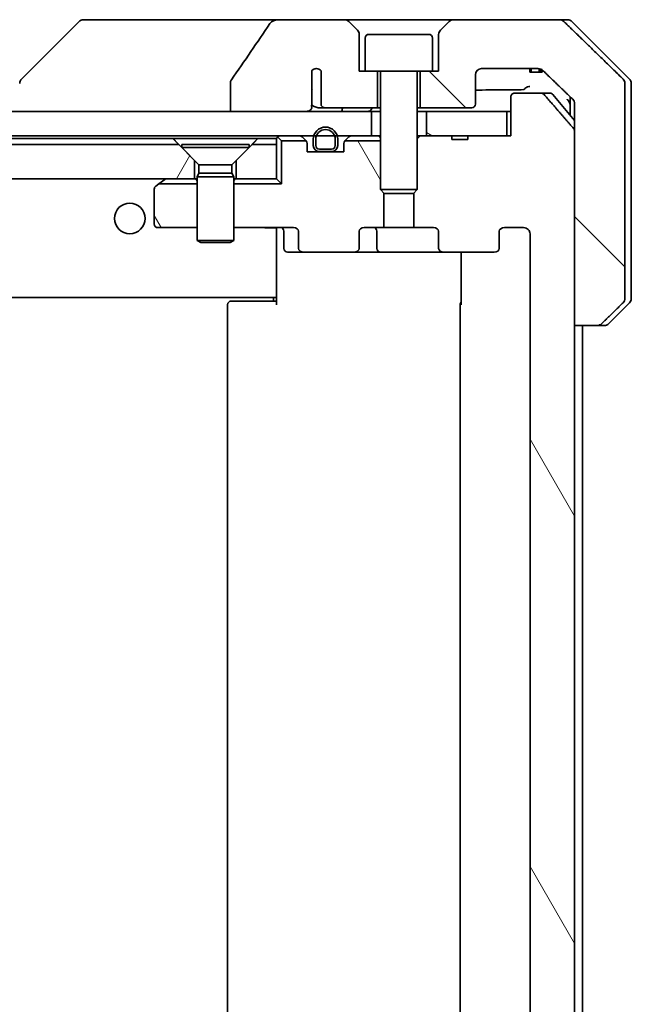
# Model space of a CAD drawing. Units: millimetres. Extents: x 65 to 8532, y 36 to 1582.
# Drawn here: x 3811 to 3861, y 469 to 549 of the extents above; entities that cross this region are included whole.
import ezdxf

# ---------------------------------------------------------------- set-up
doc = ezdxf.new("R2010")
doc.units = ezdxf.units.MM
doc.header["$LTSCALE"] = 4.5
doc.layers.add('Hatch (ISO)', color=1, linetype='Continuous', lineweight=18)
doc.layers.add('Visible (ISO)', color=7, linetype='Continuous', lineweight=35)
pattern_1 = [(120.0002, (1755, -8), (-15.12294, -8.7313), [])]
pattern_2 = [(150.0002, (1755, -8), (-8.73119, -15.123), [])]

msp = doc.modelspace()

# ---------------------------------------------------------------- hatches: boundary and pattern name
at = {"layer": 'Hatch (ISO)'}
h = msp.add_hatch(dxfattribs=at)
h.set_pattern_fill('ANSI31', color=256, scale=139.7, angle=90.00021, style=0)
h.set_pattern_definition([(135.0002, (1755, -8), (-12.3478, -12.3479), [])])
edge = h.paths.add_edge_path()
edge.add_spline(control_points=[(3857.9941, 524.4184), (3858.058, 524.4184), (3858.1333, 524.4331), (3858.2501, 524.4807), (3858.3125, 524.5213), (3858.3572, 524.5648)], knot_values=[0.2252208, 0.2252208, 0.2252208, 0.2252208, 0.2443987, 0.2443987, 0.2630451, 0.2630451, 0.2630451, 0.2630451], degree=3, periodic=0)
edge.add_spline(control_points=[(3858.3572, 524.5648), (3859.1992, 525.3851), (3860.1062, 526.272)], knot_values=[0, 0, 0, 0.2444014, 0.2444014, 0.2444014], weights=[1, 1.0007236, 1], degree=2, periodic=0)
edge.add_spline(control_points=[(3860.1062, 526.272), (3860.1067, 526.2725), (3860.1073, 526.273), (3860.1519, 526.317), (3860.1937, 526.3786), (3860.2414, 526.4922), (3860.2559, 526.5642), (3860.2559, 526.6255)], knot_values=[-0.0371932, -0.0371932, -0.0371932, -0.0371932, -0.0369686, -0.0369686, -0.0183792, -0.0183792, 0, 0, 0, 0], degree=3, periodic=0)
edge.add_line((3860.2559, 526.6255), (3860.2559, 541.9184))
edge.add_line((3860.2559, 541.9184), (3860.2559, 544.2113))
edge.add_spline(control_points=[(3860.2559, 544.2113), (3860.2559, 544.2726), (3860.2414, 544.3446), (3860.1937, 544.4582), (3860.1519, 544.5197), (3860.1073, 544.5638), (3860.1067, 544.5643), (3860.1062, 544.5648)], knot_values=[0, 0, 0, 0, 0.0183792, 0.0183792, 0.0369686, 0.0369686, 0.0371932, 0.0371932, 0.0371932, 0.0371932], degree=3, periodic=0)
edge.add_spline(control_points=[(3860.1062, 544.5648), (3857.4204, 547.191), (3855.2646, 549.272)], knot_values=[0, 0, 0, 0.6752619, 0.6752619, 0.6752619], weights=[1, 1.0063997, 1], degree=2, periodic=0)
edge.add_spline(control_points=[(3855.2646, 549.272), (3855.2195, 549.3155), (3855.1568, 549.3559), (3855.0391, 549.4036), (3854.9628, 549.4184), (3854.8981, 549.4184)], knot_values=[0.037292, 0.037292, 0.037292, 0.037292, 0.0559858, 0.0559858, 0.075406, 0.075406, 0.075406, 0.075406], degree=3, periodic=0)
edge.add_line((3854.8981, 549.4184), (3846.2397, 549.4184))
edge.add_ellipse((3846.2397, 548.9184), major_axis=(-0.5, 0), ratio=1, start_angle=270, end_angle=315)
edge.add_line((3845.8861, 549.272), (3845.179, 548.5648))
edge.add_ellipse((3845.5326, 548.2113), major_axis=(-0.3536, -0.3536), ratio=1, start_angle=270, end_angle=315)
edge.add_line((3845.0326, 548.2113), (3845.0326, 545.2184))
edge.add_line((3845.0326, 545.2184), (3844.5326, 545.2184))
edge.add_line((3844.5326, 545.2184), (3843.5326, 545.2184))
edge.add_line((3843.5326, 545.2184), (3843.5326, 542.2184))
edge.add_line((3843.5326, 542.2184), (3847.7326, 542.2184))
edge.add_ellipse((3847.7326, 542.5184), major_axis=(0.3, 0), ratio=1, start_angle=270, end_angle=360)
edge.add_line((3848.0326, 542.5184), (3848.0326, 544.9184))
edge.add_ellipse((3848.5326, 544.9184), major_axis=(0, 0.5), ratio=1, start_angle=0, end_angle=90, ccw=False)
edge.add_line((3848.5326, 545.4184), (3853.1729, 545.4184))
edge.add_spline(control_points=[(3853.1729, 545.4184), (3853.2383, 545.4184), (3853.3154, 545.4036), (3853.4339, 545.3557), (3853.4968, 545.3155), (3853.5422, 545.272)], knot_values=[0.2272745, 0.2272745, 0.2272745, 0.2272745, 0.2468915, 0.2468915, 0.2656231, 0.2656231, 0.2656231, 0.2656231], degree=3, periodic=0)
edge.add_spline(control_points=[(3853.5422, 545.272), (3854.6915, 544.1706), (3855.9962, 542.908)], knot_values=[0, 0, 0, 0.3407397, 0.3407397, 0.3407397], weights=[1, 1.0021662, 1], degree=2, periodic=0)
edge.add_spline(control_points=[(3855.9962, 542.908), (3856.0412, 542.8644), (3856.0839, 542.8027), (3856.1326, 542.6884), (3856.1475, 542.616), (3856.1475, 542.5544)], knot_values=[-0.037258, -0.037258, -0.037258, -0.037258, -0.0184726, -0.0184726, 0, 0, 0, 0], degree=3, periodic=0)
edge.add_line((3856.1475, 542.5544), (3856.1475, 541.9184))
edge.add_line((3856.1475, 541.9184), (3856.1475, 540.3098))
edge.add_line((3856.1475, 540.3098), (3856.1475, 524.4184))
edge.add_line((3856.1475, 524.4184), (3857.9941, 524.4184))
h = msp.add_hatch(dxfattribs=at)
h.set_pattern_fill('ANSI31', color=256, scale=139.7, angle=75.000175, style=0)
h.set_pattern_definition(pattern_1)
edge = h.paths.add_edge_path()
edge.add_line((3847.4052, 398.2184), (3846.1212, 398.2184))
edge.add_line((3846.1212, 398.2184), (3846.1212, 397.9184))
edge.add_line((3846.1212, 397.9184), (3844.0326, 397.9184))
edge.add_line((3844.0326, 397.9184), (3843.5121, 397.9184))
edge.add_line((3843.5121, 397.9184), (3843.2826, 398.1479))
edge.add_line((3843.2826, 398.1479), (3843.2826, 402.3117))
edge.add_line((3843.2826, 402.3117), (3843.0121, 402.5822))
edge.add_line((3843.0121, 402.5822), (3843.0121, 405.4184))
edge.add_line((3843.0121, 405.4184), (3844.6085, 405.4184))
edge.add_ellipse((3844.6085, 405.7184), major_axis=(0.4243, 0), ratio=0.7071068, start_angle=270, end_angle=360)
edge.add_line((3845.0328, 405.7184), (3845.0328, 407.1184))
edge.add_ellipse((3845.4571, 407.1184), major_axis=(-0.4243, 0), ratio=0.7071068, start_angle=270, end_angle=360, ccw=False)
edge.add_line((3845.4571, 407.4184), (3849.5583, 407.4184))
edge.add_ellipse((3849.5583, 407.1184), major_axis=(0.4243, 0), ratio=0.7071068, start_angle=0, end_angle=90, ccw=False)
edge.add_line((3849.9826, 407.1184), (3849.9826, 405.7184))
edge.add_ellipse((3850.4068, 405.7184), major_axis=(-0.4243, 0), ratio=0.7071068, start_angle=0, end_angle=90)
edge.add_line((3850.4068, 405.4184), (3851.9812, 405.4184))
edge.add_spline(control_points=[(3851.9812, 405.4184), (3852.0472, 405.4184), (3852.125, 405.4333), (3852.2457, 405.4819), (3852.3105, 405.5236), (3852.4013, 405.6117), (3852.4438, 405.6731), (3852.492, 405.7863), (3852.5067, 405.8577), (3852.5067, 405.9184)], knot_values=[0, 0, 0, 0, 0.0197924, 0.0197924, 0.0390558, 0.0390558, 0.057735, 0.057735, 0.0759571, 0.0759571, 0.0759571, 0.0759571], degree=3, periodic=0)
edge.add_line((3852.5067, 405.9184), (3852.5067, 531.9184))
edge.add_spline(control_points=[(3852.5067, 531.9184), (3852.5067, 531.9791), (3852.492, 532.0505), (3852.4438, 532.1637), (3852.4013, 532.2251), (3852.3105, 532.3132), (3852.2457, 532.3549), (3852.125, 532.4035), (3852.0472, 532.4184), (3851.9812, 532.4184)], knot_values=[-0.0759571, -0.0759571, -0.0759571, -0.0759571, -0.057735, -0.057735, -0.0390558, -0.0390558, -0.0197924, -0.0197924, 0, 0, 0, 0], degree=3, periodic=0)
edge.add_line((3851.9812, 532.4184), (3850.4068, 532.4184))
edge.add_ellipse((3850.4068, 532.1184), major_axis=(-0.4243, 0), ratio=0.7071068, start_angle=270, end_angle=360)
edge.add_line((3849.9826, 532.1184), (3849.9826, 530.7184))
edge.add_ellipse((3849.5583, 530.7184), major_axis=(0.4243, 0), ratio=0.7071068, start_angle=270, end_angle=360, ccw=False)
edge.add_line((3849.5583, 530.4184), (3845.4571, 530.4184))
edge.add_ellipse((3845.4571, 530.7184), major_axis=(-0.4243, 0), ratio=0.7071068, start_angle=0, end_angle=90, ccw=False)
edge.add_line((3845.0328, 530.7184), (3845.0328, 532.1184))
edge.add_ellipse((3844.6085, 532.1184), major_axis=(0.4243, 0), ratio=0.7071068, start_angle=0, end_angle=90)
edge.add_line((3844.6085, 532.4184), (3843.0121, 532.4184))
edge.add_line((3843.0121, 532.4184), (3843.0121, 535.2546))
edge.add_line((3843.0121, 535.2546), (3843.2826, 535.5251))
edge.add_line((3843.2826, 535.5251), (3843.2826, 539.6889))
edge.add_line((3843.2826, 539.6889), (3843.5121, 539.9184))
edge.add_line((3843.5121, 539.9184), (3844.0326, 539.9184))
edge.add_line((3844.0326, 539.9184), (3846.1212, 539.9184))
edge.add_line((3846.1212, 539.9184), (3846.1212, 539.6184))
edge.add_line((3846.1212, 539.6184), (3847.4052, 539.6184))
edge.add_line((3847.4052, 539.6184), (3847.4052, 539.9184))
edge.add_line((3847.4052, 539.9184), (3850.6061, 539.9184))
edge.add_line((3850.6061, 539.9184), (3850.9247, 539.9184))
edge.add_line((3850.9247, 539.9184), (3850.9247, 543.1184))
edge.add_spline(control_points=[(3850.9247, 543.1184), (3850.9247, 543.1547), (3850.9336, 543.1974), (3850.9626, 543.2653), (3850.9884, 543.3021), (3851.0432, 543.3551), (3851.0825, 543.3802), (3851.1556, 543.4094), (3851.2026, 543.4184), (3851.2425, 543.4184)], knot_values=[0.0457049, 0.0457049, 0.0457049, 0.0457049, 0.0566064, 0.0566064, 0.0678431, 0.0678431, 0.0794861, 0.0794861, 0.0914577, 0.0914577, 0.0914577, 0.0914577], degree=3, periodic=0)
edge.add_line((3851.2425, 543.4184), (3853.4064, 543.4184))
edge.add_spline(control_points=[(3853.4064, 543.4184), (3853.4456, 543.4184), (3853.4917, 543.4095), (3853.5636, 543.3805), (3853.6022, 543.3555), (3853.6354, 543.3231), (3853.6413, 543.317), (3853.6469, 543.3105)], knot_values=[0.019717, 0.019717, 0.019717, 0.019717, 0.0314719, 0.0314719, 0.0429657, 0.0429657, 0.0454018, 0.0454018, 0.0454018, 0.0454018], degree=3, periodic=0)
edge.add_spline(control_points=[(3853.6469, 543.3105), (3854.7855, 542.0005), (3856.0756, 540.5018)], knot_values=[0, 0, 0, 0.37131, 0.37131, 0.37131], weights=[1, 1.0021017, 1], degree=2, periodic=0)
edge.add_spline(control_points=[(3856.0756, 540.5018), (3856.0957, 540.4785), (3856.1132, 540.45), (3856.1387, 540.3895), (3856.1475, 540.3464), (3856.1475, 540.3098)], knot_values=[0, 0, 0, 0, 0.0086951, 0.0086951, 0.0196869, 0.0196869, 0.0196869, 0.0196869], degree=3, periodic=0)
edge.add_line((3856.1475, 540.3098), (3856.1475, 524.4184))
edge.add_line((3856.1475, 524.4184), (3856.1475, 413.4184))
edge.add_line((3856.1475, 413.4184), (3856.1475, 397.527))
edge.add_spline(control_points=[(3856.1475, 397.527), (3856.1475, 397.4904), (3856.1387, 397.4473), (3856.1132, 397.3868), (3856.0957, 397.3583), (3856.0756, 397.335)], knot_values=[-0.0196869, -0.0196869, -0.0196869, -0.0196869, -0.0086951, -0.0086951, 0, 0, 0, 0], degree=3, periodic=0)
edge.add_spline(control_points=[(3856.0756, 397.335), (3854.7855, 395.8363), (3853.6469, 394.5263)], knot_values=[0, 0, 0, 0.37131, 0.37131, 0.37131], weights=[1, 1.0021017, 1], degree=2, periodic=0)
edge.add_spline(control_points=[(3853.6469, 394.5263), (3853.6413, 394.5198), (3853.6354, 394.5137), (3853.6022, 394.4813), (3853.5636, 394.4563), (3853.4917, 394.4273), (3853.4456, 394.4184), (3853.4064, 394.4184)], knot_values=[0.1362679, 0.1362679, 0.1362679, 0.1362679, 0.1387039, 0.1387039, 0.1501977, 0.1501977, 0.1619527, 0.1619527, 0.1619527, 0.1619527], degree=3, periodic=0)
edge.add_line((3853.4064, 394.4184), (3851.2425, 394.4184))
edge.add_spline(control_points=[(3851.2425, 394.4184), (3851.2026, 394.4184), (3851.1556, 394.4274), (3851.0825, 394.4566), (3851.0432, 394.4817), (3850.9884, 394.5347), (3850.9626, 394.5715), (3850.9336, 394.6394), (3850.9247, 394.6821), (3850.9247, 394.7184)], knot_values=[-0.0914577, -0.0914577, -0.0914577, -0.0914577, -0.0794861, -0.0794861, -0.0678431, -0.0678431, -0.0566064, -0.0566064, -0.0457049, -0.0457049, -0.0457049, -0.0457049], degree=3, periodic=0)
edge.add_line((3850.9247, 394.7184), (3850.9247, 397.9184))
edge.add_line((3850.9247, 397.9184), (3850.6061, 397.9184))
edge.add_line((3850.6061, 397.9184), (3847.4052, 397.9184))
edge.add_line((3847.4052, 397.9184), (3847.4052, 398.2184))
h = msp.add_hatch(dxfattribs=at)
h.set_pattern_fill('ANSI31', color=256, scale=139.7, angle=105.000246, style=0)
h.set_pattern_definition(pattern_2)
h.paths.add_polyline_path([(3624.0326, 541.9184), (3624.0326, 539.9184), (3626.8226, 539.9184), (3627.0332, 539.9184), (3628.532, 539.9184), (3628.7426, 539.9184), (3834.8226, 539.9184), (3835.0332, 539.9184), (3836.532, 539.9184), (3836.7426, 539.9184), (3839.5326, 539.9184), (3839.5326, 541.9184), (3834.1872, 541.9184), (3828.0229, 541.9184), (3635.5422, 541.9184), (3629.3779, 541.9184)])
h = msp.add_hatch(dxfattribs=at)
h.set_pattern_fill('ANSI31', color=256, scale=139.7, angle=105.000246, style=0)
h.set_pattern_definition(pattern_2)
h.paths.add_polyline_path([(3850.6061, 539.9184), (3850.6061, 541.9184), (3844.0326, 541.9184), (3844.0326, 539.9184), (3846.1212, 539.9184), (3847.4052, 539.9184)])
h = msp.add_hatch(dxfattribs=at)
h.set_pattern_fill('ANSI31', color=256, scale=139.7, angle=75.000175, style=0)
h.set_pattern_definition(pattern_1)
edge = h.paths.add_edge_path()
edge.add_ellipse((3834.0068, 530.7184), major_axis=(-0.4243, 0), ratio=0.7071068, start_angle=0, end_angle=90)
edge.add_line((3834.0068, 530.4184), (3838.108, 530.4184))
edge.add_ellipse((3838.108, 530.7184), major_axis=(0.4243, 0), ratio=0.7071068, start_angle=270, end_angle=360)
edge.add_line((3838.5323, 530.7184), (3838.5323, 532.1184))
edge.add_ellipse((3838.9566, 532.1184), major_axis=(-0.4243, 0), ratio=0.7071068, start_angle=270, end_angle=360, ccw=False)
edge.add_line((3838.9566, 532.4184), (3840.5531, 532.4184))
edge.add_line((3840.5531, 532.4184), (3840.5531, 535.2546))
edge.add_line((3840.5531, 535.2546), (3840.2826, 535.5251))
edge.add_line((3840.2826, 535.5251), (3840.2826, 539.5043))
edge.add_line((3840.2826, 539.5043), (3837.3685, 539.5043))
edge.add_ellipse((3837.5826, 539.2941), major_axis=(-0.2102, -0.214), ratio=1, start_angle=270, end_angle=314.481266)
edge.add_line((3837.2826, 539.2941), (3837.2826, 538.6184))
edge.add_line((3837.2826, 538.6184), (3836.2326, 538.6184))
edge.add_line((3836.2326, 538.6184), (3835.3326, 538.6184))
edge.add_line((3835.3326, 538.6184), (3834.2826, 538.6184))
edge.add_line((3834.2826, 538.6184), (3834.2826, 539.2941))
edge.add_ellipse((3833.9826, 539.2941), major_axis=(0, 0.3), ratio=1, start_angle=270, end_angle=314.481266)
edge.add_line((3834.1966, 539.5043), (3832.1966, 539.5043))
edge.add_line((3832.1966, 539.5043), (3832.1966, 536.0043))
edge.add_line((3832.1966, 536.0043), (3828.2826, 536.0043))
edge.add_line((3828.2826, 536.0043), (3828.2826, 532.4184))
edge.add_line((3828.2826, 532.4184), (3833.1583, 532.4184))
edge.add_ellipse((3833.1583, 532.1184), major_axis=(0.4243, 0), ratio=0.7071068, start_angle=0, end_angle=90, ccw=False)
edge.add_line((3833.5826, 532.1184), (3833.5826, 530.7184))
h = msp.add_hatch(dxfattribs=at)
h.set_pattern_fill('ANSI31', color=256, scale=139.7, angle=14.999978, style=0)
h.set_pattern_definition([(60, (1755, -8), (-15.12297, 8.73126), [])])
h.paths.add_polyline_path([(3823.7826, 539.2184), (3639.7826, 539.2184), (3638.4826, 537.9184), (3638.4826, 536.4184), (3825.0826, 536.4184), (3825.0826, 537.9184)])
h = msp.add_hatch(dxfattribs=at)
h.set_pattern_fill('ANSI31', color=256, scale=139.7, angle=75.000175, style=0)
h.set_pattern_definition(pattern_1)
edge = h.paths.add_edge_path()
edge.add_ellipse((3822.0826, 535.5684), major_axis=(-0.24, -0.18), ratio=1, start_angle=270, end_angle=323.130102)
edge.add_line((3821.7826, 535.5684), (3821.7826, 532.7184))
edge.add_ellipse((3822.0826, 532.7184), major_axis=(0, -0.3), ratio=1, start_angle=270, end_angle=360)
edge.add_line((3822.0826, 532.4184), (3825.2826, 532.4184))
edge.add_line((3825.2826, 532.4184), (3825.2826, 536.0043))
edge.add_line((3825.2826, 536.0043), (3822.1638, 536.0043))
edge.add_line((3822.1638, 536.0043), (3821.9026, 535.8084))

# ---------------------------------------------------------------- linework, layer by layer
at = {"layer": 'Visible (ISO)'}
for p, q in [((3815.6361, 549.272), (3810.929, 544.5648)), ((3816.9653, 549.4184), (3815.9897, 549.4184)), ((3832.0027, 549.4184), (3816.9653, 549.4184)), ((3837.3254, 549.4184), (3832.0027, 549.4184)), ((3846.2397, 549.4184), (3837.3254, 549.4184)), ((3838.3861, 548.5648), (3837.679, 549.272)), ((3845.8861, 549.272), (3845.179, 548.5648)), ((3854.8981, 549.4184), (3846.2397, 549.4184)), ((3854.8981, 549.4184), (3855.5754, 549.4184)), ((3860.6361, 544.5648), (3855.929, 549.272)), ((3838.5326, 545.2184), (3838.5326, 548.2113)), ((3839.3326, 548.2184), (3844.2326, 548.2184)), ((3845.0326, 548.2113), (3845.0326, 545.2184)), ((3839.0326, 547.9184), (3839.0326, 545.2184)), ((3844.5326, 547.9184), (3844.5326, 545.2184)), ((3834.6662, 543.7746), (3834.6662, 545.2586)), ((3835.4152, 545.2402), (3835.4152, 542.5184)), ((3839.0326, 545.2184), (3838.5326, 545.2184)), ((3839.0326, 545.2184), (3844.5326, 545.2184)), ((3840.0326, 542.2184), (3840.0326, 545.2184)), ((3840.2826, 545.1184), (3840.2826, 535.5251)), ((3843.2826, 545.1184), (3843.2826, 535.5251)), ((3843.5326, 545.2184), (3843.5326, 542.2184)), ((3845.0326, 545.2184), (3844.5326, 545.2184)), ((3848.5326, 545.4184), (3853.1729, 545.4184)), ((3852.4847, 545.4184), (3852.4847, 545.1184)), ((3852.5868, 545.1184), (3852.4847, 545.1184)), ((3852.5868, 545.4184), (3852.5868, 545.1184)), ((3853.2569, 545.1184), (3852.5868, 545.1184)), ((3853.2569, 545.4119), (3853.2569, 545.1184)), ((3853.3485, 545.1184), (3853.2569, 545.1184)), ((3853.3485, 545.3893), (3853.3485, 545.1184)), ((3853.4879, 545.1184), (3853.3485, 545.1184)), ((3853.4879, 545.3172), (3853.4879, 545.1184)), ((3828.0229, 544.3232), (3828.0229, 541.9184)), ((3848.0326, 542.5184), (3848.0326, 544.9184)), ((3860.2559, 541.9184), (3860.2559, 544.2113)), ((3860.7826, 541.9184), (3860.7826, 544.2113)), ((3834.6573, 542.4556), (3834.6573, 543.6886)), ((3853.4064, 543.4184), (3851.2425, 543.4184)), ((3853.4064, 543.4184), (3854.142, 543.4184)), ((3850.9247, 543.1184), (3850.9247, 539.9184)), ((3854.3725, 543.3105), (3856.1475, 541.1805)), ((3855.7826, 543.1147), (3855.7826, 541.9184)), ((3839.5326, 541.9184), (3624.0326, 541.9184)), ((3828.0229, 541.9184), (3834.1872, 541.9184)), ((3835.1944, 542.2184), (3835.7689, 542.2184)), ((3835.7689, 542.2184), (3840.0326, 542.2184)), ((3839.5326, 539.9184), (3839.5326, 541.9184)), ((3839.5326, 541.9184), (3840.2826, 541.9184)), ((3840.0326, 542.2184), (3840.2826, 542.2184)), ((3843.2826, 542.2184), (3843.5326, 542.2184)), ((3843.2826, 541.9184), (3844.0326, 541.9184)), ((3843.5326, 542.2184), (3847.7326, 542.2184)), ((3850.6061, 541.9184), (3844.0326, 541.9184)), ((3844.0326, 541.9184), (3844.0326, 539.9184)), ((3850.6061, 539.9184), (3850.6061, 541.9184)), ((3850.6061, 541.9184), (3850.9247, 541.9184)), ((3855.7826, 541.9184), (3855.7826, 541.6184)), ((3856.1475, 542.5544), (3856.1475, 541.9184)), ((3856.1475, 541.9184), (3856.1475, 524.4184)), ((3860.2559, 526.6255), (3860.2559, 541.9184)), ((3860.7826, 526.6255), (3860.7826, 541.9184)), ((3856.1475, 397.527), (3856.1475, 540.3098)), ((3624.0326, 539.9184), (3839.5326, 539.9184)), ((3640.2467, 539.7184), (3823.3185, 539.7184)), ((3823.3185, 539.7184), (3830.2467, 539.7184)), ((3830.2467, 539.7184), (3831.7826, 539.7184)), ((3831.7826, 539.7184), (3831.7826, 539.2184)), ((3831.8704, 539.8305), (3832.1966, 539.5043)), ((3834.1966, 539.5043), (3832.1966, 539.5043)), ((3832.1966, 539.5043), (3832.1966, 536.0043)), ((3834.1947, 539.5063), (3833.8704, 539.8305)), ((3834.7826, 539.6384), (3834.7826, 539.1384)), ((3834.9826, 539.1384), (3834.9826, 539.6384)), ((3834.9826, 539.6384), (3834.9826, 539.1384)), ((3836.5826, 539.6384), (3836.5826, 539.1384)), ((3836.5826, 539.1384), (3836.5826, 539.6384)), ((3836.7826, 539.1384), (3836.7826, 539.6384)), ((3840.2826, 539.5043), (3837.3685, 539.5043)), ((3837.6947, 539.8305), (3837.3704, 539.5063)), ((3839.6102, 539.9184), (3839.5326, 539.9184)), ((3839.6102, 539.9184), (3840.1553, 539.9184)), ((3840.2826, 539.9184), (3840.1553, 539.9184)), ((3843.5121, 539.9184), (3843.2826, 539.6889)), ((3843.5121, 539.9184), (3843.2826, 539.9184)), ((3846.1212, 539.9184), (3843.5121, 539.9184)), ((3844.0326, 539.9184), (3850.6061, 539.9184)), ((3846.1212, 539.9184), (3846.1212, 539.6184)), ((3846.1212, 539.9184), (3847.4052, 539.9184)), ((3847.4052, 539.6184), (3846.1212, 539.6184)), ((3850.9247, 539.9184), (3847.4052, 539.9184)), ((3847.4052, 539.9184), (3847.4052, 539.6184)), ((3823.7826, 539.2184), (3639.7826, 539.2184)), ((3825.0826, 537.9184), (3823.7826, 539.2184)), ((3824.0326, 539.215), (3829.5326, 539.215)), ((3824.0326, 539.215), (3824.0326, 538.9684)), ((3824.0326, 538.9684), (3829.5326, 538.9684)), ((3825.4359, 537.565), (3824.0326, 538.9684)), ((3828.1292, 537.565), (3829.5326, 538.9684)), ((3829.7826, 539.2184), (3828.4826, 537.9184)), ((3829.5326, 539.215), (3829.5326, 538.9684)), ((3831.7826, 539.2184), (3829.7826, 539.2184)), ((3831.7826, 536.4184), (3831.7826, 539.2184)), ((3834.2826, 538.6184), (3834.2826, 539.2941)), ((3837.2826, 538.6184), (3834.2826, 538.6184)), ((3836.2826, 538.8384), (3835.2826, 538.8384)), ((3835.2826, 538.8384), (3836.2826, 538.8384)), ((3835.2826, 538.6384), (3836.2826, 538.6384)), ((3836.2326, 538.6384), (3835.3326, 538.6384)), ((3835.3326, 538.6384), (3835.3326, 538.6184)), ((3835.3326, 538.6184), (3836.2326, 538.6184)), ((3836.2326, 538.6184), (3836.2326, 538.6384)), ((3837.2826, 539.2941), (3837.2826, 538.6184)), ((3825.0826, 536.4184), (3825.0826, 537.9184)), ((3828.4826, 537.9184), (3828.4826, 536.4184)), ((3825.4359, 537.565), (3828.1292, 537.565)), ((3825.4359, 537.565), (3825.4359, 536.8718)), ((3828.1292, 537.565), (3828.1292, 536.8718)), ((3638.4826, 536.4184), (3825.0826, 536.4184)), ((3822.1638, 536.0043), (3822.6359, 536.3584)), ((3822.7159, 536.4184), (3822.6359, 536.3584)), ((3825.2826, 536.4184), (3825.0826, 536.4184)), ((3825.4359, 536.8718), (3825.2826, 536.565)), ((3825.2826, 536.565), (3828.2826, 536.565)), ((3825.2826, 536.565), (3825.2826, 531.3684)), ((3825.4359, 536.8718), (3828.1292, 536.8718)), ((3828.1292, 536.8718), (3828.2826, 536.565)), ((3828.2826, 536.565), (3828.2826, 531.3684)), ((3828.4826, 536.4184), (3828.2826, 536.4184)), ((3828.4826, 536.4184), (3831.7826, 536.4184)), ((3831.7826, 536.4184), (3832.1966, 536.0043)), ((3821.7826, 535.5684), (3821.7826, 532.7184)), ((3822.1638, 536.0043), (3821.9026, 535.8084)), ((3825.2826, 536.0043), (3822.1638, 536.0043)), ((3832.1966, 536.0043), (3828.2826, 536.0043)), ((3840.2826, 535.5251), (3843.2826, 535.5251)), ((3840.5893, 535.2184), (3840.2826, 535.5251)), ((3842.9758, 535.2184), (3843.2826, 535.5251)), ((3840.5531, 532.4184), (3840.5531, 535.2546)), ((3842.9758, 535.2184), (3840.5893, 535.2184)), ((3843.0121, 535.2546), (3843.0121, 532.4184)), ((3822.0826, 532.4184), (3825.2826, 532.4184)), ((3828.2826, 532.4184), (3833.1583, 532.4184)), ((3831.7826, 532.1934), (3831.7826, 532.4107)), ((3831.7826, 532.1934), (3831.7826, 527.0184)), ((3832.3839, 532.1184), (3832.3839, 530.7184)), ((3833.5826, 532.1184), (3833.5826, 530.7184)), ((3838.5323, 530.7184), (3838.5323, 532.1184)), ((3838.9566, 532.4184), (3840.5531, 532.4184)), ((3839.988, 530.7184), (3839.988, 532.1184)), ((3843.0121, 532.4184), (3840.5531, 532.4184)), ((3843.0121, 532.4184), (3844.6085, 532.4184)), ((3845.0328, 532.1184), (3845.0328, 530.7184)), ((3849.9826, 530.7184), (3849.9826, 532.1184)), ((3850.4068, 532.4184), (3851.9812, 532.4184)), ((3825.2826, 531.3684), (3828.2826, 531.3684)), ((3825.5893, 531.215), (3825.2826, 531.3684)), ((3827.9758, 531.215), (3828.2826, 531.3684)), ((3852.5067, 531.9184), (3852.5067, 405.9184)), ((3827.9758, 531.215), (3825.5893, 531.215)), ((3832.6839, 530.4184), (3834.0068, 530.4184)), ((3834.0068, 530.4184), (3838.108, 530.4184)), ((3838.108, 530.4184), (3840.288, 530.4184)), ((3840.288, 530.4184), (3845.4571, 530.4184)), ((3845.4571, 530.4184), (3849.5583, 530.4184)), ((3846.8724, 526.1184), (3846.8724, 530.4184)), ((3631.7826, 526.7184), (3831.7826, 526.7184)), ((3831.5326, 526.4184), (3831.5326, 526.7184)), ((3831.7826, 527.0184), (3831.7826, 526.8043)), ((3831.7826, 526.1184), (3831.7826, 526.8043)), ((3827.7826, 526.1184), (3827.7826, 411.7184)), ((3828.0826, 526.4184), (3828.1411, 526.4184)), ((3828.8482, 526.4184), (3828.1411, 526.4184)), ((3828.8482, 526.4184), (3828.9897, 526.4184)), ((3831.3683, 526.4184), (3828.9897, 526.4184)), ((3831.3683, 526.4184), (3831.7826, 526.4184)), ((3846.7826, 526.1184), (3846.7826, 411.7184)), ((3860.6361, 526.272), (3858.929, 524.5648)), ((3856.1475, 524.4184), (3857.9941, 524.4184)), ((3856.7826, 413.4184), (3856.7826, 524.4184)), ((3858.5754, 524.4184), (3857.9941, 524.4184))]:
    msp.add_line(p, q, dxfattribs=at)
msp.add_circle((3819.7826, 533.1684), 1.25, dxfattribs=at)
for centre, radius, start, end in [((3815.9897, 548.9184), 0.5, 90, 135), ((3837.3254, 548.9184), 0.5, 45, 90), ((3846.2397, 548.9184), 0.5, 90, 135), ((3855.5754, 548.9184), 0.5, 45, 90), ((3838.0326, 548.2113), 0.5, 0, 45), ((3839.3326, 547.9184), 0.3, 90, 180), ((3844.2326, 547.9184), 0.3, 0, 90), ((3845.5326, 548.2113), 0.5, 135, 180), ((3835.0326, 544.9184), 0.5, 40.064819, 137.120325), ((3840.1826, 545.1184), 0.1, 0, 90), ((3843.3826, 545.1184), 0.1, 90, 180), ((3848.5326, 544.9184), 0.5, 90, 180), ((3811.2826, 544.2113), 0.5, 135, 180), ((3860.2826, 544.2113), 0.5, 0, 45), ((3854.142, 543.1184), 0.3, 39.805571, 90), ((3847.7326, 542.5184), 0.3, 270, 0), ((3835.7826, 539.6384), 1, 0, 180), ((3835.7826, 539.6384), 0.8, 0, 180), ((3835.7826, 539.6384), 0.8, 0, 180), ((3832.0826, 539.6184), 0.3, 135, 180), ((3832.0826, 539.6184), 0.3, 90, 135), ((3833.6583, 539.6184), 0.3, 45, 90), ((3833.9826, 539.2941), 0.3, 44.481266, 45), ((3833.9826, 539.2941), 0.3, 0, 44.481266), ((3837.5826, 539.2941), 0.3, 135.518734, 180), ((3837.5826, 539.2941), 0.3, 135, 135.518734), ((3837.9068, 539.6184), 0.3, 90, 135), ((3835.2826, 539.1384), 0.5, 180, 270), ((3835.2826, 539.1384), 0.3, 180, 270), ((3835.2826, 539.1384), 0.3, 180, 270), ((3836.2826, 539.1384), 0.3, 270, 0), ((3836.2826, 539.1384), 0.5, 270, 0), ((3836.2826, 539.1384), 0.3, 270, 0), ((3822.8159, 536.1184), 0.3, 90, 126.869898), ((3822.0826, 535.5684), 0.3, 126.869898, 180), ((3822.0826, 532.7184), 0.3, 180, 270), ((3832.0839, 532.1184), 0.3, 0, 90), ((3839.688, 532.1184), 0.3, 0, 90), ((3832.6839, 530.7184), 0.3, 180, 270), ((3840.288, 530.7184), 0.3, 180, 270), ((3860.2826, 526.6255), 0.5, 315, 0), ((3828.0826, 526.1184), 0.3, 90, 180), ((3847.0826, 526.1184), 0.3, 134.475087, 180), ((3858.5754, 524.9184), 0.5, 270, 315)]:
    msp.add_arc(centre, radius, start, end, dxfattribs=at)
for centre, major_axis, start_param, end_param in [((3833.1583, 532.1184), (0.4243, 0), 0, 1.5707963), ((3838.9566, 532.1184), (-0.4243, 0), 4.712389, 6.2831853), ((3844.6085, 532.1184), (0.4243, 0), 0, 1.5707963), ((3850.4068, 532.1184), (-0.4243, 0), 4.712389, 6.2831853), ((3834.0068, 530.7184), (-0.4243, 0), 0, 1.5707963), ((3838.108, 530.7184), (0.4243, 0), 4.712389, 6.2831853), ((3845.4571, 530.7184), (-0.4243, 0), 0, 1.5707963), ((3849.5583, 530.7184), (0.4243, 0), 4.712389, 6.2831853)]:
    msp.add_ellipse(centre, major_axis=major_axis, ratio=0.7071068, start_param=start_param, end_param=end_param, dxfattribs=at)
for points, knots in [([(3831.2383, 549.1053), (3830.7239, 548.3368), (3830.2049, 547.571), (3829.1539, 546.0384), (3828.6215, 545.2711), (3828.0851, 544.507)], [-0.55822447, -0.55822447, -0.55822447, -0.55822447, -0.28078625, -0.28078625, -0.00070598, -0.00070598, -0.00070598, -0.00070598]), ([(3832.0027, 549.4184), (3831.8707, 549.4184), (3831.7356, 549.3989), (3831.5146, 549.3261), (3831.4294, 549.283), (3831.3136, 549.1959), (3831.2709, 549.154), (3831.2383, 549.1053)], [-0.076701336, -0.076701336, -0.076701336, -0.076701336, -0.043332205, -0.043332205, -0.017552834, -0.017552834, 0, 0, 0, 0]), ([(3855.2646, 549.272), (3855.2195, 549.3155), (3855.1568, 549.3559), (3855.0391, 549.4036), (3854.9628, 549.4184), (3854.8981, 549.4184)], [0.037292049, 0.037292049, 0.037292049, 0.037292049, 0.055985763, 0.055985763, 0.075406027, 0.075406027, 0.075406027, 0.075406027]), ([(3835.0326, 545.4184), (3835.0276, 545.4184), (3835.0226, 545.4183), (3834.9994, 545.4175), (3834.9814, 545.4159), (3834.9192, 545.407), (3834.8772, 545.395), (3834.7917, 545.359), (3834.7506, 545.3336), (3834.6975, 545.2901), (3834.6811, 545.2747), (3834.6662, 545.2586)], [0.094126136, 0.094126136, 0.094126136, 0.094126136, 0.095636906, 0.095636906, 0.101120923, 0.101120923, 0.114836312, 0.114836312, 0.131310806, 0.131310806, 0.139617241, 0.139617241, 0.139617241, 0.139617241]), ([(3853.1729, 545.4184), (3853.2383, 545.4184), (3853.3154, 545.4036), (3853.4339, 545.3557), (3853.4968, 545.3155), (3853.5422, 545.272)], [0.227274547, 0.227274547, 0.227274547, 0.227274547, 0.246891518, 0.246891518, 0.265623139, 0.265623139, 0.265623139, 0.265623139]), ([(3828.0851, 544.507), (3828.0656, 544.4791), (3828.0495, 544.4489), (3828.0284, 544.3865), (3828.0229, 544.3552), (3828.0229, 544.3232)], [-0.0197844, -0.0197844, -0.0197844, -0.0197844, -0.009584866, -0.009584866, 0, 0, 0, 0]), ([(3860.2559, 544.2113), (3860.2559, 544.2726), (3860.2414, 544.3446), (3860.1937, 544.4582), (3860.1519, 544.5197), (3860.1073, 544.5638), (3860.1067, 544.5643), (3860.1062, 544.5648)], [0, 0, 0, 0, 0.01837922, 0.01837922, 0.036968623, 0.036968623, 0.037193232, 0.037193232, 0.037193232, 0.037193232]), ([(3834.7198, 543.7459), (3834.7196, 543.7456), (3834.7194, 543.7453), (3834.7077, 543.7302), (3834.6951, 543.7172), (3834.6737, 543.6996), (3834.6656, 543.6938), (3834.6573, 543.6886)], [-0.000123376, -0.000123376, -0.000123376, -0.000123376, 0, 0, 0.006320737, 0.006320737, 0.009925811, 0.009925811, 0.009925811, 0.009925811]), ([(3848.0326, 543.667), (3848.8082, 543.6708), (3849.5222, 543.6752), (3850.8475, 543.6854), (3851.4515, 543.6912), (3851.9822, 543.6976)], [-3.8117938, -3.8117938, -3.8117938, -3.8117938, -2.4905393, -2.4905393, -1.1165894, -1.1165894, -1.1165894, -1.1165894]), ([(3851.2425, 543.4184), (3851.2026, 543.4184), (3851.1556, 543.4094), (3851.0825, 543.3802), (3851.0432, 543.3551), (3850.9884, 543.3021), (3850.9626, 543.2653), (3850.9336, 543.1974), (3850.9247, 543.1547), (3850.9247, 543.1184)], [0.04570492, 0.04570492, 0.04570492, 0.04570492, 0.05767651, 0.05767651, 0.069319497, 0.069319497, 0.080556239, 0.080556239, 0.091457684, 0.091457684, 0.091457684, 0.091457684]), ([(3851.9822, 543.6976), (3851.9911, 543.6977), (3852.0015, 543.701), (3852.0207, 543.7165), (3852.0287, 543.7251), (3852.0376, 543.7376), (3852.0381, 543.7383), (3852.0386, 543.739)], [0, 0, 0, 0, 0.008574537, 0.008574537, 0.014108069, 0.014108069, 0.01444851, 0.01444851, 0.01444851, 0.01444851]), ([(3852.4869, 543.9606), (3852.4858, 543.9605), (3852.4848, 543.9605), (3852.4244, 543.9564), (3852.3655, 543.9451), (3852.2543, 543.9087), (3852.2028, 543.8839), (3852.1087, 543.8207), (3852.0681, 543.7818), (3852.0386, 543.739)], [-0.055534863, -0.055534863, -0.055534863, -0.055534863, -0.055218983, -0.055218983, -0.037336833, -0.037336833, -0.019492087, -0.019492087, 0, 0, 0, 0]), ([(3853.6469, 543.3105), (3853.6413, 543.317), (3853.6354, 543.3231), (3853.6022, 543.3555), (3853.5636, 543.3805), (3853.4917, 543.4095), (3853.4456, 543.4184), (3853.4064, 543.4184)], [0.019716956, 0.019716956, 0.019716956, 0.019716956, 0.022152983, 0.022152983, 0.033646768, 0.033646768, 0.045401756, 0.045401756, 0.045401756, 0.045401756]), ([(3855.767, 542.5544), (3855.7506, 542.6203), (3855.7219, 542.6843), (3855.6437, 542.8047), (3855.5938, 542.86), (3855.5364, 542.9069), (3855.5358, 542.9074), (3855.5351, 542.908)], [0, 0, 0, 0, 0.021110123, 0.021110123, 0.043142821, 0.043142821, 0.043406091, 0.043406091, 0.043406091, 0.043406091]), ([(3855.9962, 542.908), (3856.0412, 542.8644), (3856.0839, 542.8027), (3856.1326, 542.6884), (3856.1475, 542.616), (3856.1475, 542.5544)], [-0.037257982, -0.037257982, -0.037257982, -0.037257982, -0.018472628, -0.018472628, 0, 0, 0, 0]), ([(3834.1872, 541.9184), (3834.2537, 541.9184), (3834.3328, 541.9295), (3834.4472, 541.9656), (3834.505, 541.9931), (3834.5798, 542.05), (3834.6131, 542.0856), (3834.6472, 542.1496), (3834.6573, 542.1865), (3834.6573, 542.2184), (3834.6573, 542.2354), (3834.6545, 542.2556), (3834.6448, 542.2897), (3834.6358, 542.31), (3834.6201, 542.3362), (3834.6129, 542.3465), (3834.6048, 542.3564)], [-0.057725423, -0.057725423, -0.057725423, -0.057725423, -0.037765436, -0.037765436, -0.021748669, -0.021748669, -0.009569045, -0.009569045, 0, 0, 0, 0.005095347, 0.005095347, 0.010645078, 0.010645078, 0.014260908, 0.014260908, 0.014260908, 0.014260908]), ([(3834.6048, 542.3564), (3834.6192, 542.3743), (3834.6316, 542.3938), (3834.6472, 542.4258), (3834.653, 542.4404), (3834.6573, 542.4556)], [0.077512518, 0.077512518, 0.077512518, 0.077512518, 0.083818551, 0.083818551, 0.088189305, 0.088189305, 0.088189305, 0.088189305]), ([(3835.1944, 542.2184), (3835.1906, 542.2184), (3835.1868, 542.2185), (3835.1213, 542.2211), (3835.0666, 542.2432), (3834.9764, 542.2829), (3834.9266, 542.3101), (3834.8327, 542.3461), (3834.7967, 542.3567), (3834.7276, 542.3681), (3834.6967, 542.3697), (3834.645, 542.3656), (3834.6247, 542.362), (3834.6048, 542.3564)], [0.070336592, 0.070336592, 0.070336592, 0.070336592, 0.071303915, 0.071303915, 0.086566926, 0.086566926, 0.108409472, 0.108409472, 0.122315878, 0.122315878, 0.134353989, 0.134353989, 0.142877235, 0.142877235, 0.142877235, 0.142877235]), ([(3834.7198, 542.5184), (3834.7192, 542.5178), (3834.7185, 542.5171), (3834.6981, 542.4964), (3834.6779, 542.4759), (3834.6573, 542.4556)], [-0.000315882, -0.000315882, -0.000315882, -0.000315882, 0, 0, 0.009810872, 0.009810872, 0.009810872, 0.009810872]), ([(3835.4152, 542.5184), (3835.4152, 542.4839), (3835.4254, 542.4437), (3835.4581, 542.3768), (3835.4882, 542.3395), (3835.5507, 542.2847), (3835.5953, 542.2583), (3835.6757, 542.2279), (3835.7261, 542.2184), (3835.7689, 542.2184)], [0.094178325, 0.094178325, 0.094178325, 0.094178325, 0.104538099, 0.104538099, 0.116513302, 0.116513302, 0.129477385, 0.129477385, 0.142305291, 0.142305291, 0.142305291, 0.142305291]), ([(3837.0679, 541.9184), (3837.0774, 541.9184), (3837.089, 541.9272), (3837.112, 541.9621), (3837.1229, 541.9852), (3837.1417, 542.0426), (3837.1494, 542.075), (3837.1597, 542.1449), (3837.1624, 542.1812), (3837.1625, 542.2181), (3837.1625, 542.2183), (3837.1625, 542.2184)], [0.207153277, 0.207153277, 0.207153277, 0.207153277, 0.222047342, 0.222047342, 0.234808163, 0.234808163, 0.246412076, 0.246412076, 0.257335668, 0.257335668, 0.257373126, 0.257373126, 0.257373126, 0.257373126]), ([(3839.5622, 542.2184), (3839.5622, 542.1821), (3839.5556, 542.1461), (3839.5295, 542.0777), (3839.51, 542.0463), (3839.4588, 541.9906), (3839.4271, 541.9677), (3839.352, 541.9324), (3839.3087, 541.922), (3839.2558, 541.9187), (3839.2474, 541.9184), (3839.239, 541.9184)], [0.209598127, 0.209598127, 0.209598127, 0.209598127, 0.220500045, 0.220500045, 0.231649354, 0.231649354, 0.243548426, 0.243548426, 0.256902043, 0.256902043, 0.259406745, 0.259406745, 0.259406745, 0.259406745]), ([(3856.1475, 540.3098), (3856.1475, 540.3464), (3856.1387, 540.3895), (3856.1132, 540.45), (3856.0957, 540.4785), (3856.0756, 540.5018)], [0, 0, 0, 0, 0.010991784, 0.010991784, 0.019686875, 0.019686875, 0.019686875, 0.019686875]), ([(3830.62, 532.4184), (3830.6894, 532.4184), (3830.7612, 532.4159), (3830.9096, 532.4089), (3830.9862, 532.4045), (3831.1432, 532.3972), (3831.2236, 532.3943), (3831.3855, 532.3924), (3831.4669, 532.3934), (3831.6272, 532.3984), (3831.706, 532.4024), (3831.7826, 532.4064)], [0, 0, 0, 0, 0.02295435, 0.02295435, 0.0459087, 0.0459087, 0.06886305, 0.06886305, 0.0918174, 0.0918174, 0.11477175, 0.11477175, 0.11477175, 0.11477175]), ([(3851.9812, 532.4184), (3852.0472, 532.4184), (3852.125, 532.4035), (3852.2457, 532.3549), (3852.3105, 532.3132), (3852.4013, 532.2251), (3852.4438, 532.1637), (3852.492, 532.0505), (3852.5067, 531.9791), (3852.5067, 531.9184)], [-0.075957071, -0.075957071, -0.075957071, -0.075957071, -0.056164649, -0.056164649, -0.036901242, -0.036901242, -0.018222082, -0.018222082, 0, 0, 0, 0]), ([(3860.1062, 526.272), (3860.1067, 526.2725), (3860.1073, 526.273), (3860.1519, 526.317), (3860.1937, 526.3786), (3860.2414, 526.4922), (3860.2559, 526.5642), (3860.2559, 526.6255)], [-0.037193232, -0.037193232, -0.037193232, -0.037193232, -0.036968623, -0.036968623, -0.01837922, -0.01837922, 0, 0, 0, 0]), ([(3857.9941, 524.4184), (3858.058, 524.4184), (3858.1333, 524.4331), (3858.2501, 524.4807), (3858.3125, 524.5213), (3858.3572, 524.5648)], [0.225220752, 0.225220752, 0.225220752, 0.225220752, 0.244398703, 0.244398703, 0.263045113, 0.263045113, 0.263045113, 0.263045113])]:
    msp.add_open_spline(points, degree=3, knots=knots, dxfattribs=at)
for points, weights in [([(3860.1062, 544.5648), (3857.4204, 547.191), (3855.2646, 549.272)], [1, 1.00639971749, 1]), ([(3853.5422, 545.272), (3854.6915, 544.1706), (3855.9962, 542.908)], [1, 1.00216620696, 1]), ([(3856.0756, 540.5018), (3854.7855, 542.0005), (3853.6469, 543.3105)], [1, 1.00210166643, 1]), ([(3858.3572, 524.5648), (3859.1992, 525.3851), (3860.1062, 526.272)], [1, 1.00072360777, 1])]:
    msp.add_rational_spline(points, weights, degree=2, dxfattribs=at)
for points, degree in [([(3834.6573, 543.6886), (3834.6635, 543.7168), (3834.6662, 543.7453), (3834.6662, 543.7746)], 3), ([(3855.7826, 542.4144), (3855.7826, 542.4621), (3855.7781, 542.5099), (3855.767, 542.5544)], 3), ([(3823.3185, 539.7184), (3823.5505, 539.4504), (3823.7826, 539.2184)], 2), ([(3829.7826, 539.2184), (3830.0146, 539.4504), (3830.2467, 539.7184)], 2), ([(3840.2826, 539.7444), (3840.2189, 539.8279), (3840.1553, 539.9184)], 2), ([(3825.2826, 536.2444), (3825.2189, 536.3279), (3825.1553, 536.4184)], 2), ([(3828.4098, 536.4184), (3828.3462, 536.3279), (3828.2826, 536.2444)], 2)]:
    msp.add_open_spline(points, degree=degree, dxfattribs=at)

doc.saveas('drawing.dxf')
